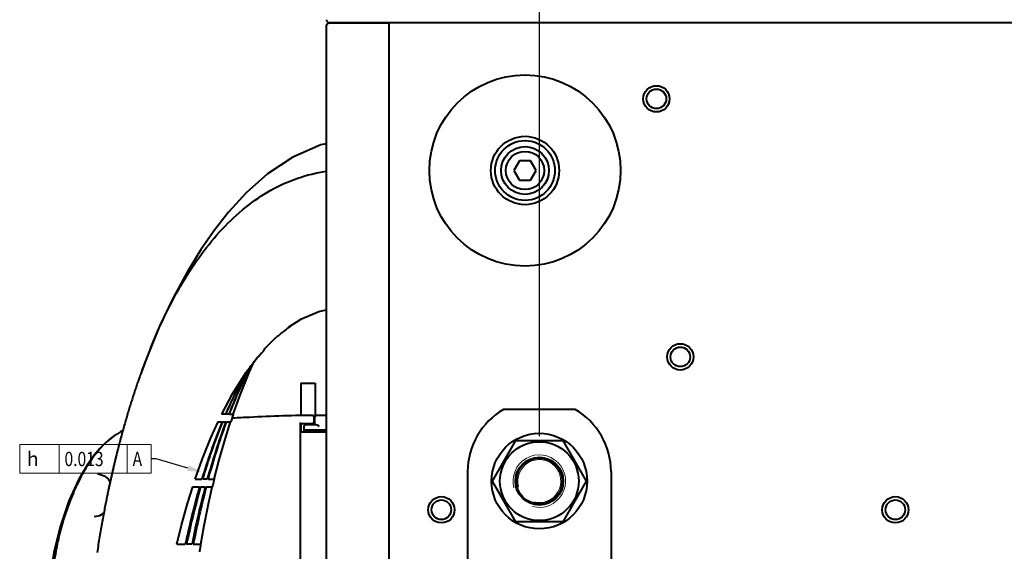
# Model space of a CAD drawing. Units: millimetres. Extents: x 3609 to 7351, y -2678 to 2614.
# Drawn here: x 4428 to 4634, y -230 to -118 of the extents above; entities that cross this region are included whole.
import ezdxf

# ---------------------------------------------------------------- set-up
doc = ezdxf.new("R2010")
doc.units = ezdxf.units.MM
doc.header["$LTSCALE"] = 81.675
doc.header["$PDSIZE"] = 0.01
doc.layers.get('0').update_dxf_attribs({"linetype": 'CONTINUOUS', "lineweight": 40})
doc.layers.get('Defpoints').update_dxf_attribs({"color": 27, "linetype": 'CONTINUOUS', "lineweight": 13})
for name, color, linetype, lineweight in [('dim', 50, 'CONTINUOUS', 25), ('ex', 141, 'CONTINUOUS', 15), ('txt', 201, 'CONTINUOUS', 30)]:
    doc.layers.add(name, color=color, linetype=linetype, lineweight=lineweight)
doc.styles.add('ISO', font='ISOCP.SHX', dxfattribs={"bigfont": 'gbcbig.shx'})
doc.styles.get("Standard").update_dxf_attribs({"font": 'ISOCP.SHX', "bigfont": 'gbcbig.shx'})
doc.styles.add('TEXTSTYLE_1', font='gdt', dxfattribs={"width": 0.8})
doc.dimstyles.new('DIMSTYLE_1_4533', dxfattribs={"dimtxt": 37.5, "dimasz": 30, "dimexe": 9.375, "dimexo": 9.375, "dimgap": 11.25, "dimtad": 1, "dimdsep": 46, "dimtxsty": 'ISO', "dimblk": '_FILLED', "dimblk1": '_FILLED', "dimblk2": '_FILLED', "dimcen": 0.09, "dimadec": 1, "dimazin": 2, "dimtp": 0.01, "dimtm": 0.01, "dimtfac": 1, "dimtmove": 0, "dimatfit": 0, "dimldrblk": '_FILLED', "dimfxl": 0, "dimtolj": 1, "dimarcsym": 0})

# ---------------------------------------------------------------- blocks, each defined once
blk = doc.blocks.new('_FILLED')
at = {"color": 0, "linetype": 'ByBlock'}
blk.add_solid([(0, 0), (-1, 0.2), (-1, -0.2)], dxfattribs=at)
blk = doc.blocks.new('*D36')
at = {"layer": 'Defpoints', "color": 0}
for p in [(4536.82, -60.46), (4536.82, -214.89), (4775.82, -214.89)]:
    blk.add_point(p, dxfattribs=at)
at = {"layer": 'dim', "color": 0, "lineweight": -2}
for p, q in [((4536.82, -205.52), (4536.82, -51.09)), ((4775.82, -205.52), (4775.82, -51.09)), ((4745.82, -60.46), (4566.82, -60.46))]:
    blk.add_line(p, q, dxfattribs=at)
at = {"layer": 'dim', "color": 0, "lineweight": -2, "xscale": 30, "yscale": 30, "zscale": 30}
for p, rotation in [((4536.82, -60.46), 180), ((4775.82, -60.46), 360)]:
    blk.add_blockref('_FILLED', p, dxfattribs=dict(at, rotation=rotation))
at = {"layer": 'dim', "color": 0, "insert": (4656.32, -11.71), "char_height": 37.5, "attachment_point": 2, "style": 'ISO'}
blk.add_mtext('\\A1;239mm', dxfattribs=at)

msp = doc.modelspace()

# ---------------------------------------------------------------- linework, layer by layer
for p, q in [((4505.32, -119.092), (4492.72, -119.092)), ((4492.776, -118.892), (4819.863, -118.892)), ((4495.036, -118.919), (4495.014, -119.092)), ((4505.32, -118.892), (4505.32, -420.892)), ((4492.219, -119.592), (4492.219, -420.192)), ((4532.66, -147.892), (4531.506, -149.892)), ((4534.97, -147.892), (4532.66, -147.892)), ((4536.124, -149.892), (4534.97, -147.892)), ((4531.506, -149.892), (4532.66, -151.892)), ((4534.97, -151.892), (4536.124, -149.892)), ((4532.66, -151.892), (4534.97, -151.892)), ((4484.276, -182.689), (4484.347, -182.655)), ((4484.643, -182.467), (4484.585, -182.573)), ((4481.373, -185.129), (4482.093, -184.47)), ((4479.23, -187.292), (4479.398, -187.292)), ((4479.398, -187.292), (4479.337, -187.36)), ((4477.856, -188.892), (4478.026, -188.892)), ((4476.121, -192.15), (4477.162, -189.854)), ((4453.006, -193.551), (4452.929, -193.773)), ((4453.082, -193.335), (4453.006, -193.551)), ((4453.191, -193.024), (4453.082, -193.335)), ((4453.294, -192.732), (4453.191, -193.024)), ((4453.39, -192.462), (4453.294, -192.732)), ((4453.472, -192.233), (4453.39, -192.462)), ((4452.274, -195.701), (4452.19, -195.954)), ((4452.358, -195.45), (4452.274, -195.701)), ((4452.441, -195.201), (4452.358, -195.45)), ((4452.525, -194.954), (4452.441, -195.201)), ((4452.607, -194.71), (4452.525, -194.954)), ((4452.689, -194.469), (4452.607, -194.71)), ((4452.771, -194.232), (4452.689, -194.469)), ((4452.851, -194), (4452.771, -194.232)), ((4452.929, -193.773), (4452.851, -194)), ((4486.915, -194.392), (4486.915, -201.185)), ((4486.915, -194.392), (4489.915, -194.392)), ((4489.915, -194.392), (4489.915, -201.233)), ((4451.596, -197.781), (4451.511, -198.05)), ((4451.681, -197.515), (4451.596, -197.781)), ((4451.767, -197.25), (4451.681, -197.515)), ((4451.852, -196.987), (4451.767, -197.25)), ((4451.936, -196.726), (4451.852, -196.987)), ((4452.021, -196.467), (4451.936, -196.726)), ((4452.105, -196.21), (4452.021, -196.467)), ((4452.19, -195.954), (4452.105, -196.21)), ((4450.996, -199.705), (4450.91, -199.987)), ((4451.082, -199.424), (4450.996, -199.705)), ((4451.168, -199.145), (4451.082, -199.424)), ((4451.254, -198.869), (4451.168, -199.145)), ((4451.34, -198.594), (4451.254, -198.869)), ((4451.425, -198.321), (4451.34, -198.594)), ((4451.511, -198.05), (4451.425, -198.321)), ((4450.391, -201.724), (4450.304, -202.021)), ((4450.478, -201.43), (4450.391, -201.724)), ((4450.564, -201.137), (4450.478, -201.43)), ((4450.651, -200.847), (4450.564, -201.137)), ((4450.737, -200.558), (4450.651, -200.847)), ((4450.823, -200.272), (4450.737, -200.558)), ((4450.91, -199.987), (4450.823, -200.272)), ((4471.119, -200.892), (4470.322, -200.892)), ((4471.833, -200.892), (4471.242, -200.892)), ((4471.853, -200.84), (4471.833, -200.892)), ((4471.978, -200.892), (4472.852, -200.892)), ((4472.381, -202.275), (4472.747, -201.196)), ((4475.254, -201.589), (4472.571, -201.714)), ((4472.747, -201.196), (4472.852, -200.892)), ((4474.43, -201.626), (4473.554, -201.665)), ((4474.916, -201.604), (4474.43, -201.626)), ((4475.254, -201.589), (4474.916, -201.604)), ((4489.615, -201.444), (4489.615, -202.648)), ((4489.815, -203.142), (4489.815, -201.443)), ((4492.219, -201.143), (4490.115, -201.143)), ((4544.298, -199.892), (4529.332, -199.892)), ((4449.784, -203.843), (4449.697, -204.154)), ((4449.871, -203.534), (4449.784, -203.843)), ((4449.957, -203.227), (4449.871, -203.534)), ((4450.044, -202.922), (4449.957, -203.227)), ((4450.131, -202.62), (4450.044, -202.922)), ((4450.218, -202.319), (4450.131, -202.62)), ((4450.304, -202.021), (4450.218, -202.319)), ((4469.549, -202.492), (4470.441, -202.492)), ((4470.342, -202.732), (4470.317, -202.793)), ((4470.441, -202.492), (4470.342, -202.732)), ((4470.442, -202.825), (4470.462, -202.774)), ((4470.462, -202.774), (4470.558, -202.537)), ((4470.558, -202.537), (4470.576, -202.492)), ((4470.576, -202.492), (4471.219, -202.492)), ((4471.13, -205.919), (4472.214, -202.492)), ((4471.219, -202.492), (4471.145, -202.69)), ((4471.286, -202.735), (4471.358, -202.539)), ((4471.358, -202.539), (4471.375, -202.492)), ((4471.375, -202.492), (4472.308, -202.492)), ((4472.308, -202.492), (4472.381, -202.275)), ((4486.815, -337.136), (4486.815, -202.648)), ((4486.815, -202.848), (4489.313, -202.848)), ((4486.915, -202.841), (4486.915, -204.642)), ((4487.515, -203.442), (4487.515, -204.642)), ((4490.101, -203.142), (4487.815, -203.142)), ((4489.415, -202.848), (4489.313, -202.848)), ((4489.313, -202.848), (4489.373, -202.848)), ((4449.262, -205.743), (4449.175, -206.067)), ((4449.349, -205.42), (4449.262, -205.743)), ((4449.436, -205.1), (4449.349, -205.42)), ((4449.523, -204.783), (4449.436, -205.1)), ((4449.61, -204.467), (4449.523, -204.783)), ((4449.697, -204.154), (4449.61, -204.467)), ((4492.219, -204.642), (4486.815, -204.642)), ((4487.515, -204.142), (4492.219, -204.142)), ((4448.739, -207.726), (4448.652, -208.065)), ((4448.826, -207.389), (4448.739, -207.726)), ((4448.913, -207.055), (4448.826, -207.389)), ((4449.001, -206.723), (4448.913, -207.055)), ((4449.088, -206.394), (4449.001, -206.723)), ((4449.175, -206.067), (4449.088, -206.394)), ((4527, -214.892), (4531.908, -206.392)), ((4531.908, -206.392), (4541.723, -206.392)), ((4541.723, -206.392), (4546.63, -214.892)), ((4444.372, -213.392), (4444.388, -213.392)), ((4521.815, -212.892), (4521.815, -245.892)), ((4551.815, -212.892), (4551.815, -257.142)), ((4464.263, -216.092), (4465.722, -216.092)), ((4464.788, -214.492), (4466.195, -214.492)), ((4465.92, -216.146), (4465.936, -216.092)), ((4465.936, -216.092), (4466.898, -216.092)), ((4467.334, -214.492), (4466.401, -214.492)), ((4466.898, -216.092), (4466.838, -216.316)), ((4467.108, -216.143), (4467.121, -216.092)), ((4467.121, -216.092), (4468.466, -216.092)), ((4467.551, -214.492), (4468.854, -214.492)), ((4468.466, -216.092), (4468.517, -215.876)), ((4468.517, -215.876), (4468.78, -214.791)), ((4468.78, -214.791), (4468.854, -214.492)), ((4531.908, -223.392), (4527, -214.892)), ((4546.63, -214.892), (4541.723, -223.392)), ((4443.65, -222.392), (4443.647, -222.392)), ((4541.723, -223.392), (4531.908, -223.392)), ((4461.004, -228.092), (4462.735, -228.092)), ((4464.135, -228.092), (4462.992, -228.092)), ((4464.397, -228.092), (4466.011, -228.092)), ((4465.776, -229.473), (4465.961, -228.386)), ((4465.961, -228.386), (4466.011, -228.092)), ((4465.74, -229.692), (4465.776, -229.473))]:
    msp.add_line(p, q)
at = {"color": 2, "linetype": 'Continuous', "lineweight": -2}
for p, q in [((4456.599, -210.261), (4455.599, -210.261)), ((4463.288, -212.168), (4456.599, -210.261))]:
    msp.add_line(p, q, dxfattribs=at)
for points in [[(4492.219, -144.29), (4491.119, -144.531), (4485.261, -147.075), (4479.963, -150.583), (4475.44, -154.599), (4471.778, -158.611), (4468.826, -162.367), (4466.051, -166.346), (4463.098, -171.133), (4460.171, -176.538), (4457.355, -182.49)], [(4484.347, -182.655), (4487.057, -180.937), (4490.686, -179.374), (4492.219, -179.028)], [(4457.355, -182.49), (4454.65, -189.057), (4453.468, -192.244)], [(4479.259, -187.292), (4479.98, -186.514), (4481.373, -185.129)], [(4470.348, -200.892), (4472.622, -196.626), (4475.458, -192.122), (4477.885, -188.892)], [(4472.753, -200.892), (4474.278, -196.682), (4476.121, -192.15)], [(4473.554, -201.665), (4473.061, -201.687), (4473.018, -201.689), (4472.975, -201.69), (4472.931, -201.692), (4472.887, -201.694), (4472.843, -201.696), (4472.798, -201.698), (4472.753, -201.7), (4472.708, -201.702), (4472.662, -201.704), (4472.615, -201.706), (4472.573, -201.708)], [(4464.811, -214.492), (4466.279, -210.351), (4468.089, -205.816), (4469.576, -202.492)], [(4447.869, -205.393), (4447.453, -205.695), (4446.661, -206.325), (4445.792, -207.104), (4444.816, -208.101), (4443.648, -209.481), (4442.177, -211.537), (4440.384, -214.602)], [(4468.786, -214.492), (4469.826, -210.465), (4471.13, -205.919)], [(4448.652, -208.065), (4448.608, -208.236), (4448.565, -208.407), (4448.521, -208.579), (4448.478, -208.751), (4448.434, -208.924), (4448.39, -209.098), (4448.347, -209.272), (4448.303, -209.448), (4448.26, -209.623), (4448.216, -209.8), (4448.172, -209.977), (4448.129, -210.155), (4448.085, -210.334), (4448.041, -210.514), (4447.998, -210.694), (4447.954, -210.876), (4447.91, -211.058), (4447.867, -211.24), (4447.823, -211.424), (4447.779, -211.609), (4447.735, -211.794), (4447.691, -211.98), (4447.647, -212.167), (4447.604, -212.356), (4447.56, -212.545), (4447.516, -212.734), (4447.472, -212.925), (4447.428, -213.117), (4447.384, -213.31), (4447.34, -213.504), (4447.296, -213.698), (4447.252, -213.894), (4447.207, -214.091), (4447.163, -214.289), (4447.119, -214.487), (4447.075, -214.687), (4447.03, -214.888), (4446.986, -215.09), (4446.942, -215.294), (4446.897, -215.499), (4446.852, -215.706), (4446.807, -215.916), (4446.761, -216.13), (4446.715, -216.346), (4446.669, -216.567), (4446.621, -216.792), (4446.573, -217.021), (4446.524, -217.256), (4446.474, -217.496), (4446.423, -217.743), (4446.372, -217.996), (4446.319, -218.256), (4446.264, -218.523), (4446.209, -218.798), (4446.153, -219.08), (4446.095, -219.371), (4446.036, -219.668), (4445.977, -219.974), (4445.916, -220.287), (4445.854, -220.609), (4445.791, -220.937), (4445.727, -221.273), (4445.663, -221.616), (4445.597, -221.966), (4445.531, -222.323), (4445.465, -222.686), (4445.398, -223.055), (4445.331, -223.429), (4445.263, -223.808), (4445.196, -224.191), (4445.128, -224.579), (4445.06, -224.969), (4444.993, -225.363), (4444.926, -225.759), (4444.859, -226.158), (4444.792, -226.558), (4444.726, -226.96), (4444.66, -227.365), (4444.595, -227.771), (4444.53, -228.179), (4444.466, -228.59), (4444.401, -229.002), (4444.338, -229.417), (4444.274, -229.835)], [(4444.369, -213.392), (4444.801, -213.427), (4445.748, -213.766), (4446.557, -214.413), (4446.997, -215.043)], [(4440.384, -214.602), (4438.348, -219.052), (4436.512, -224.443), (4435.236, -229.826), (4434.377, -235.166), (4433.713, -240.827), (4433.164, -247.021), (4432.864, -252.004)], [(4460.982, -228.092), (4461.956, -224.139), (4463.213, -219.59), (4464.286, -216.092)], [(4465.96, -228.092), (4466.667, -224.212), (4467.594, -219.661), (4468.383, -216.169)], [(4445.665, -221.604), (4444.787, -222.151), (4443.648, -222.392)]]:
    msp.add_lwpolyline(points)
for centre, radius in [((4533.815, -149.892), 20), ((4561.315, -134.892), 2.75), ((4561.315, -134.892), 2.05), ((4533.815, -149.892), 7.15), ((4533.815, -149.892), 6.25), ((4533.815, -149.892), 5), ((4533.815, -149.892), 4), ((4566.315, -188.892), 2.75), ((4566.315, -188.892), 2.05), ((4536.815, -214.892), 10), ((4536.815, -214.892), 8.25), ((4536.815, -214.892), 5), ((4536.815, -214.892), 4.8), ((4516.315, -220.892), 2.75), ((4611.315, -220.892), 2.75), ((4516.315, -220.892), 2.05), ((4611.315, -220.892), 2.05)]:
    msp.add_circle(centre, radius)
for centre, radius, start, end in [((4492.719, -119.592), 0.5, 90, 180), ((4492.777, -118.392), 0.5, 173.26792, 270), ((4501.998, -206.629), 29.697, 126.50855, 131.49875), ((4475.34, -158.45), 25.834, 290.23775, 290.72639), ((4500.623, -204.824), 27.429, 126.28323, 126.44408), ((4500.459, -204.599), 27.15, 125.77825, 126.28381), ((4475.641, -159.24), 24.989, 290.72214, 290.97456), ((4474.672, -166.149), 19.776, 291.82746, 291.98057), ((4474.808, -166.488), 19.411, 291.98072, 292.45342), ((4474.921, -166.759), 19.118, 292.45245, 292.77094), ((4571.109, -234.083), 124.855, 157.56849, 158.33331), ((4511.7, -216.374), 43.465, 138.12289, 140.78055), ((4579.999, -237.561), 134.402, 158.35461, 160.2901), ((4548.51, -228.887), 81.538, 152.15426, 152.43186), ((4489.315, -201.444), 0.3, 0.00025, 90.17396), ((4490.115, -201.443), 0.3, 90, 179.99988), ((4536.815, -212.892), 15, 119.92643, 180), ((4536.815, -212.892), 15, 360, 60.07357), ((4487.815, -203.442), 0.3, 90, 180), ((4489.415, -202.648), 0.2, 269.99983, 0), ((4456.464, -217.636), 14.958, 117.11465, 125.06956), ((4627.737, -262.788), 168.611, 163.92186, 168.12495), ((4630.681, -262.862), 171.256, 164.16972, 168.28567), ((4643.628, -263.1), 182.875, 165.17777, 168.96374), ((4646.312, -263.079), 185.249, 165.32319, 169.11336)]:
    msp.add_arc(centre, radius, start, end)
for points, knots in [([(4455.701, -186.44), (4457.57, -181.913), (4460.739, -175.35), (4465.981, -167.374), (4470.328, -162.08), (4475.158, -157.537), (4480.461, -153.903), (4486.173, -151.32), (4490.194, -150.354), (4492.21, -150.063)], [0, 0, 0, 0, 0.272603, 0.4036226, 0.5304848, 0.6530028, 0.771432, 0.8866323, 1, 1, 1, 1]), ([(4475.704, -191.781), (4474.412, -193.979), (4472.85, -197.008), (4471.458, -200.111), (4471.119, -200.892)], [0, 0, 0, 0, 0.7498142, 1, 1, 1, 1]), ([(4490.815, -203.442), (4490.692, -203.375), (4490.513, -203.275), (4490.275, -203.172), (4490.156, -203.142), (4490.101, -203.142)], [0, 0, 0, 0, 0.5395554, 0.786651, 1, 1, 1, 1]), ([(4447.869, -205.393), (4445.809, -206.844), (4443.26, -209.848), (4440.667, -214.304), (4438.378, -219.246), (4436.646, -224.575), (4435.491, -230.165), (4434.858, -234.505), (4434.368, -238.889), (4433.94, -243.292), (4433.616, -247.71), (4433.315, -253.618), (4433.12, -261.014), (4433.08, -266.932), (4433.079, -269.892)], [0, 0, 0, 0, 0.111074, 0.1685568, 0.2276115, 0.3506783, 0.4144592, 0.4790248, 0.5438985, 0.6088788, 0.6739728, 0.7391433, 0.8695606, 1, 1, 1, 1]), ([(4460.964, -228.092), (4460.967, -228.092), (4460.971, -228.093), (4460.983, -228.091), (4460.981, -228.089)], [0, 0, 0, 0, 0.5142522, 1, 1, 1, 1])]:
    msp.add_open_spline(points, degree=3, knots=knots)
for points in [[(4476.23, -191.151), (4474.589, -194.292), (4473.147, -197.541), (4471.853, -200.84)], [(4471.978, -200.892), (4473.25, -197.586), (4474.666, -194.329), (4476.274, -191.172)], [(4471.242, -200.892), (4472.587, -197.73), (4474.087, -194.625), (4475.798, -191.646)], [(4489.314, -201.144), (4484.625, -201.158), (4479.938, -201.369), (4475.254, -201.589)], [(4470.317, -202.793), (4468.746, -206.618), (4467.388, -210.533), (4466.195, -214.492)], [(4466.401, -214.492), (4467.572, -210.547), (4468.904, -206.643), (4470.442, -202.825)], [(4471.145, -202.69), (4469.698, -206.563), (4468.441, -210.509), (4467.334, -214.492)], [(4467.551, -214.492), (4468.637, -210.526), (4469.87, -206.596), (4471.286, -202.735)]]:
    msp.add_open_spline(points, degree=3)
at = {"layer": 'ex'}
for p, q in [((4428.074, -207.261), (4428.074, -213.261)), ((4455.599, -207.261), (4428.074, -207.261)), ((4436.324, -213.261), (4436.324, -207.261)), ((4450.574, -213.261), (4450.574, -207.261)), ((4455.599, -213.261), (4455.599, -207.261)), ((4428.074, -213.261), (4455.599, -213.261))]:
    msp.add_line(p, q, dxfattribs=at)
for radius in [5.5, 4.5]:
    msp.add_arc((4536.815, -214.892), radius, 255, 195, dxfattribs=at)

# ---------------------------------------------------------------- block references
at = {"color": 0, "lineweight": -2, "xscale": 3, "yscale": 3, "zscale": 3, "rotation": 344.0919412467687}
msp.add_blockref('_FILLED', (4466.173, -212.99), dxfattribs=at)

# ---------------------------------------------------------------- texts
at = {"layer": 'txt', "style": 'TEXTSTYLE_1'}
msp.add_text('h', height=3, dxfattribs=at).set_placement((4429.574, -211.761))
at = {"layer": 'txt', "width": 0.8}
for s, p in [('0.013', (4437.449, -211.761)), ('A', (4451.699, -211.761))]:
    msp.add_text(s, height=3, dxfattribs=at).set_placement(p)

# ---------------------------------------------------------------- dimensions: what is measured, and where the dimension line sits
at = {"layer": 'dim'}
dim = msp.add_linear_dim(base=(4536.815, -60.465), p1=(4775.815, -214.892), p2=(4536.815, -214.892), angle=180, text='<>mm', dimstyle='DIMSTYLE_1_4533', override={"dimtxsty": 'ISO', "dimblk": '_FILLED', "dimblk1": '_FILLED', "dimblk2": '_FILLED'}, dxfattribs=at)
dim.commit()
dim.dimension.update_dxf_attribs({"geometry": '*D36', "text_midpoint": (4656.315, -60.465), "dimtype": 160})

doc.saveas('drawing.dxf')
